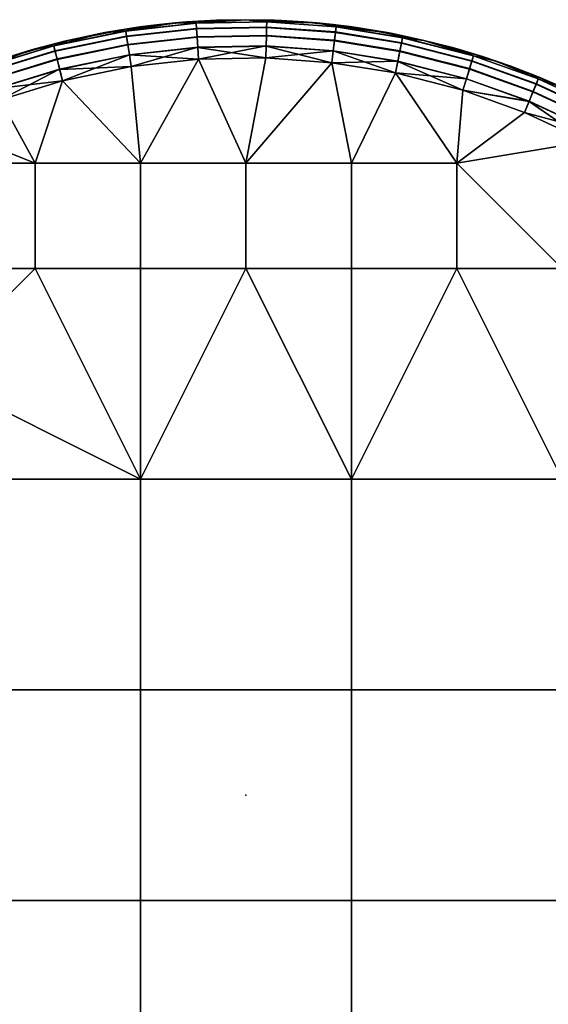
# Model space of a CAD drawing. Extents: x 0 to 229, y 12 to 208.
# Drawn here: x 9 to 18, y 156 to 171 of the extents above; entities that cross this region are included whole.
import ezdxf

# ---------------------------------------------------------------- set-up
doc = ezdxf.new("R2010")
doc.units = 0
doc.header["$MEASUREMENT"] = 0
doc.layers.add('AFUSE-3D-017', color=17, linetype='Continuous')

# ---------------------------------------------------------------- blocks, each defined once
blk = doc.blocks.new('TS3401_3D')
at = {"layer": 'AFUSE-3D-017'}
blk.add_point((0, 0), dxfattribs=at)
mesh = blk.add_polyface(dxfattribs=at)
corners = [(0.002, 9.982, 18.906), (-1.663, 9.982, 18.906), (-1.663, 8.318, 18.906), (0.002, 8.318, 18.906), (-0.747, 11.622, 18.906), (-1.809, 11.505, 18.906), (-2.894, 11.281, 18.906), (-1.892, 12.099, 6.218), (-2.376, 12.013, 6.218), (-2.376, 12.013, 7.944), (-1.892, 12.099, 7.944), (-1.892, 12.099, 11.398), (-2.863, 11.907, 11.398), (-2.376, 12.013, 14.852), (-1.892, 12.099, 14.852), (-2.376, 12.013, 16.579), (-1.892, 12.099, 16.579), (-2.809, 11.919, 18.306), (-2.228, 12.042, 18.306), (-2.228, 12.042, 4.491), (-2.809, 11.919, 4.491), (0.002, 9.982, 3.891), (0.002, 8.318, 3.891), (-1.663, 8.318, 3.891), (-1.663, 9.982, 3.891), (0.315, 11.642, 3.891), (-0.747, 11.622, 3.891), (-1.809, 11.505, 3.891), (-2.894, 11.281, 3.891), (-3.327, 9.982, 3.891), (-0.769, 11.97, 18.794), (-0.759, 11.809, 18.876), (0.32, 11.829, 18.876), (0.324, 11.99, 18.794), (-0.778, 12.103, 18.663), (0.328, 12.124, 18.663), (-1.864, 11.849, 18.794), (-1.839, 11.689, 18.876), (-1.884, 11.981, 18.663), (-1.898, 12.067, 18.495), (-0.784, 12.19, 18.495), (-2.98, 11.618, 18.794), (-2.94, 11.462, 18.876), (-3.013, 11.748, 18.663), (0.315, 11.642, 18.906), (-0.747, 11.622, 18.906), (-1.809, 11.505, 18.906), (-0.77, 11.978, 4.009), (-0.778, 12.109, 4.142), (0.328, 12.13, 4.142), (0.324, 11.999, 4.009), (-0.759, 11.811, 3.921), (0.32, 11.832, 3.921), (-1.885, 11.987, 4.142), (-1.898, 12.068, 4.304), (-0.784, 12.191, 4.304), (-1.865, 11.857, 4.009), (-1.839, 11.692, 3.921), (-2.982, 11.627, 4.009), (-3.015, 11.754, 4.142), (-2.941, 11.464, 3.921), (-1.674, 12.131, 4.491), (-2.228, 12.042, 4.491), (-2.894, 11.281, 3.891), (-1.809, 11.505, 3.891), (-0.747, 11.622, 3.891), (-3.035, 11.833, 4.304)]
mesh.append_faces([[corners[k] for k in face] for face in [(0, 1, 2, 3), (4, 5, 1, 1), (5, 6, 1, 1), (1, 0, 4, 4), (7, 8, 9, 10), (11, 10, 9, 9), (12, 11, 9, 9), (13, 14, 11, 11), (11, 12, 13, 13), (14, 13, 15, 16), (17, 18, 15, 15), (19, 20, 8, 8), (8, 7, 19, 19), (16, 15, 18, 18), (21, 22, 23, 24), (25, 21, 26, 26), (26, 24, 27, 27), (27, 24, 28, 28), (29, 28, 24, 24), (24, 26, 21, 21), (30, 31, 32, 33), (34, 30, 33, 35), (36, 37, 31, 30), (38, 36, 30, 34), (39, 38, 34, 40), (41, 42, 37, 36), (43, 41, 36, 38), (44, 31, 45, 45), (45, 37, 46, 46), (37, 45, 31, 31), (42, 46, 37, 37), (47, 48, 49, 50), (51, 47, 50, 52), (53, 54, 55, 48), (56, 53, 48, 47), (57, 56, 47, 51), (58, 59, 53, 56), (60, 58, 56, 57), (61, 54, 62, 62), (63, 57, 64, 64), (64, 51, 65, 65), (52, 65, 51, 51), (51, 64, 57, 57), (66, 62, 54, 54)]])
mesh = blk.add_polyface(dxfattribs=at)
corners = [(-0.463, 12.237, 6.218), (-0.935, 12.21, 6.218), (-0.935, 12.21, 7.944), (-0.463, 12.237, 7.944), (0.002, 12.246, 6.218), (0.002, 12.246, 7.944), (-1.411, 12.164, 6.218), (-1.892, 12.099, 6.218), (-1.892, 12.099, 7.944), (-1.411, 12.164, 7.944), (-1.892, 12.099, 11.398), (-0.935, 12.21, 11.398), (0.002, 12.246, 11.398), (-0.935, 12.21, 14.852), (-0.463, 12.237, 14.852), (-1.411, 12.164, 14.852), (-1.892, 12.099, 14.852), (-1.411, 12.164, 16.579), (-0.935, 12.21, 16.579), (-1.892, 12.099, 16.579), (0.002, 12.246, 14.852), (-0.463, 12.237, 16.579), (0.002, 12.246, 16.579), (-2.228, 12.042, 18.306), (-1.674, 12.131, 18.306), (-1.118, 12.195, 18.306), (-0.559, 12.233, 18.306), (0.002, 12.246, 18.306), (0.002, 12.246, 4.491), (-0.559, 12.233, 4.491), (-1.118, 12.195, 4.491), (-1.674, 12.131, 4.491), (-2.228, 12.042, 4.491), (-0.784, 12.19, 18.495), (-0.778, 12.103, 18.663), (0.328, 12.124, 18.663), (0.33, 12.211, 18.495), (-2.228, 12.042, 18.306), (-1.898, 12.067, 18.495), (-1.674, 12.131, 18.306), (-1.118, 12.195, 18.306), (-0.559, 12.233, 18.306), (0.002, 12.246, 18.306), (-0.778, 12.109, 4.142), (-0.784, 12.191, 4.304), (0.33, 12.212, 4.304), (0.328, 12.13, 4.142), (0.002, 12.246, 4.491), (-0.559, 12.233, 4.491), (-1.118, 12.195, 4.491), (-1.898, 12.068, 4.304), (-1.674, 12.131, 4.491)]
mesh.append_faces([[corners[k] for k in face] for face in [(0, 1, 2, 3), (4, 0, 3, 5), (6, 7, 8, 9), (1, 6, 9, 2), (9, 8, 10, 10), (11, 2, 9, 9), (10, 11, 9, 9), (3, 2, 11, 11), (12, 5, 3, 3), (11, 12, 3, 3), (11, 13, 14, 14), (12, 11, 14, 14), (15, 13, 11, 11), (10, 16, 15, 15), (11, 10, 15, 15), (13, 15, 17, 18), (15, 16, 19, 17), (20, 14, 21, 22), (14, 13, 18, 21), (23, 24, 19, 19), (24, 25, 17, 17), (25, 26, 18, 18), (26, 27, 21, 21), (28, 29, 0, 0), (29, 30, 1, 1), (30, 31, 6, 6), (31, 32, 7, 7), (1, 0, 29, 29), (7, 6, 31, 31), (6, 1, 30, 30), (18, 17, 25, 25), (17, 19, 24, 24), (21, 18, 26, 26), (33, 34, 35, 36), (37, 38, 39, 39), (39, 38, 40, 40), (40, 33, 41, 41), (41, 33, 42, 42), (36, 42, 33, 33), (33, 40, 38, 38), (43, 44, 45, 46), (47, 44, 48, 48), (48, 44, 49, 49), (49, 50, 51, 51), (50, 49, 44, 44)]])
mesh = blk.add_polyface(dxfattribs=at)
corners = [(-0.463, 12.237, 14.852), (0.002, 12.246, 14.852), (0.002, 12.246, 11.398), (0.454, 12.238, 6.218), (0.002, 12.246, 6.218), (0.002, 12.246, 7.944), (0.454, 12.238, 7.944), (0.912, 12.212, 6.218), (0.912, 12.212, 7.944), (0.912, 12.212, 11.398), (1.376, 12.169, 7.944), (0.454, 12.238, 14.852), (0.912, 12.212, 14.852), (0.454, 12.238, 16.579), (0.912, 12.212, 16.579), (0.002, 12.246, 16.579), (0.002, 12.246, 18.306), (0.562, 12.233, 18.306), (1.121, 12.195, 18.306), (1.121, 12.195, 4.491), (0.562, 12.233, 4.491), (0.002, 12.246, 4.491), (-0.463, 12.237, 6.218), (-0.463, 12.237, 16.579), (1.376, 12.169, 6.218), (1.376, 12.169, 16.579), (1.359, 11.567, 3.891), (0.002, 9.982, 3.891), (0.315, 11.642, 3.891), (0.324, 11.99, 18.794), (0.32, 11.829, 18.876), (1.381, 11.753, 18.876), (1.4, 11.913, 18.794), (0.328, 12.124, 18.663), (1.415, 12.046, 18.663), (0.33, 12.211, 18.495), (1.425, 12.132, 18.495), (1.359, 11.567, 18.906), (0.315, 11.642, 18.906), (0.002, 12.246, 18.306), (0.562, 12.233, 18.306), (1.121, 12.195, 18.306), (-0.759, 11.809, 18.876), (0.328, 12.13, 4.142), (0.33, 12.212, 4.304), (1.425, 12.133, 4.304), (1.416, 12.052, 4.142), (0.324, 11.999, 4.009), (1.401, 11.921, 4.009), (0.32, 11.832, 3.921), (1.381, 11.755, 3.921), (1.121, 12.195, 4.491), (0.562, 12.233, 4.491), (0.002, 12.246, 4.491), (-0.747, 11.622, 3.891), (0.315, 11.642, 3.891), (1.359, 11.567, 3.891), (-0.784, 12.191, 4.304)]
mesh.append_faces([[corners[k] for k in face] for face in [(0, 1, 2, 2), (3, 4, 5, 6), (7, 3, 6, 8), (6, 5, 2, 2), (9, 8, 6, 6), (2, 9, 6, 6), (10, 8, 9, 9), (11, 12, 9, 9), (2, 1, 11, 11), (9, 2, 11, 11), (12, 11, 13, 14), (11, 1, 15, 13), (16, 17, 13, 13), (17, 18, 14, 14), (19, 20, 7, 7), (20, 21, 3, 3), (22, 4, 21, 21), (15, 23, 16, 16), (7, 24, 19, 19), (4, 3, 21, 21), (3, 7, 20, 20), (14, 13, 17, 17), (13, 15, 16, 16), (25, 14, 18, 18), (26, 27, 28, 28), (29, 30, 31, 32), (33, 29, 32, 34), (35, 33, 34, 36), (37, 30, 38, 38), (39, 35, 40, 40), (40, 35, 41, 41), (30, 37, 31, 31), (36, 41, 35, 35), (42, 38, 30, 30), (43, 44, 45, 46), (47, 43, 46, 48), (49, 47, 48, 50), (51, 44, 52, 52), (52, 44, 53, 53), (54, 49, 55, 55), (55, 50, 56, 56), (44, 51, 45, 45), (50, 55, 49, 49), (57, 53, 44, 44)]])
mesh = blk.add_polyface(dxfattribs=at)
corners = [(2.314, 12.026, 6.218), (1.843, 12.107, 6.218), (1.843, 12.107, 7.944), (2.314, 12.026, 7.944), (2.787, 11.925, 6.218), (2.787, 11.925, 7.944), (1.843, 12.107, 11.398), (2.787, 11.925, 11.398), (1.376, 12.169, 6.218), (0.912, 12.212, 6.218), (0.912, 12.212, 7.944), (1.376, 12.169, 7.944), (0.912, 12.212, 11.398), (1.376, 12.169, 14.852), (1.843, 12.107, 14.852), (0.912, 12.212, 14.852), (1.376, 12.169, 16.579), (1.843, 12.107, 16.579), (0.912, 12.212, 16.579), (2.314, 12.026, 14.852), (2.314, 12.026, 16.579), (1.121, 12.195, 18.306), (1.677, 12.131, 18.306), (2.231, 12.042, 18.306), (2.812, 11.919, 18.306), (2.812, 11.919, 4.491), (2.231, 12.042, 4.491), (1.677, 12.131, 4.491), (1.121, 12.195, 4.491), (2.361, 11.405, 3.891), (1.666, 9.982, 3.891), (1.359, 11.567, 3.891), (1.4, 11.913, 18.794), (1.381, 11.753, 18.876), (2.399, 11.588, 18.876), (2.431, 11.746, 18.794), (1.415, 12.046, 18.663), (2.458, 11.877, 18.663), (1.425, 12.132, 18.495), (2.476, 11.962, 18.495), (2.361, 11.405, 18.906), (1.359, 11.567, 18.906), (1.121, 12.195, 18.306), (1.677, 12.131, 18.306), (2.231, 12.042, 18.306), (1.416, 12.052, 4.142), (1.425, 12.133, 4.304), (2.476, 11.963, 4.304), (2.46, 11.883, 4.142), (1.401, 11.921, 4.009), (2.433, 11.754, 4.009), (1.381, 11.755, 3.921), (2.399, 11.591, 3.921), (2.812, 11.919, 4.491), (2.231, 12.042, 4.491), (1.677, 12.131, 4.491), (1.121, 12.195, 4.491), (1.359, 11.567, 3.891), (2.361, 11.405, 3.891)]
mesh.append_faces([[corners[k] for k in face] for face in [(0, 1, 2, 3), (4, 0, 3, 5), (3, 2, 6, 6), (6, 7, 3, 3), (8, 9, 10, 11), (1, 8, 11, 2), (6, 2, 11, 11), (12, 6, 11, 11), (13, 14, 6, 6), (12, 15, 13, 13), (6, 12, 13, 13), (14, 13, 16, 17), (13, 15, 18, 16), (6, 14, 19, 19), (7, 6, 19, 19), (19, 14, 17, 20), (21, 22, 16, 16), (22, 23, 17, 17), (23, 24, 20, 20), (25, 26, 0, 0), (26, 27, 1, 1), (27, 28, 8, 8), (1, 0, 26, 26), (8, 1, 27, 27), (17, 16, 22, 22), (20, 17, 23, 23), (29, 30, 31, 31), (32, 33, 34, 35), (36, 32, 35, 37), (38, 36, 37, 39), (40, 33, 41, 41), (42, 38, 43, 43), (43, 38, 44, 44), (33, 40, 34, 34), (39, 44, 38, 38), (45, 46, 47, 48), (49, 45, 48, 50), (51, 49, 50, 52), (53, 47, 54, 54), (54, 46, 55, 55), (55, 46, 56, 56), (57, 52, 58, 58), (46, 54, 47, 47), (52, 57, 51, 51)]])
mesh = blk.add_polyface(dxfattribs=at)
corners = [(-3.836, 11.629, 6.218), (-4.286, 11.471, 6.218), (-4.286, 11.471, 7.944), (-3.836, 11.629, 7.944), (-3.836, 11.629, 11.398), (-4.286, 11.471, 14.852), (-3.836, 11.629, 14.852), (-4.286, 11.471, 16.579), (-3.836, 11.629, 16.579), (-2.376, 12.013, 6.218), (-2.863, 11.907, 6.218), (-2.863, 11.907, 7.944), (-2.376, 12.013, 7.944), (-3.35, 11.779, 6.218), (-3.35, 11.779, 7.944), (-2.863, 11.907, 11.398), (-2.863, 11.907, 14.852), (-2.376, 12.013, 14.852), (-3.35, 11.779, 14.852), (-3.35, 11.779, 16.579), (-2.863, 11.907, 16.579), (-2.376, 12.013, 16.579), (-3.95, 11.591, 18.306), (-3.383, 11.769, 18.306), (-2.809, 11.919, 18.306), (-2.809, 11.919, 4.491), (-3.383, 11.769, 4.491), (-3.95, 11.591, 4.491), (-3.035, 11.832, 18.495), (-3.013, 11.748, 18.663), (-1.884, 11.981, 18.663), (-1.898, 12.067, 18.495), (-4.062, 11.52, 18.495), (-4.033, 11.438, 18.663), (-3.95, 11.591, 18.306), (-3.383, 11.769, 18.306), (-2.809, 11.919, 18.306), (-2.228, 12.042, 18.306), (-3.015, 11.754, 4.142), (-3.035, 11.833, 4.304), (-1.898, 12.068, 4.304), (-1.885, 11.987, 4.142), (-4.035, 11.444, 4.142), (-4.063, 11.521, 4.304), (-3.992, 11.32, 4.009), (-2.982, 11.627, 4.009), (-2.228, 12.042, 4.491), (-2.809, 11.919, 4.491), (-3.383, 11.769, 4.491), (-3.95, 11.591, 4.491)]
mesh.append_faces([[corners[k] for k in face] for face in [(0, 1, 2, 3), (4, 3, 2, 2), (5, 6, 4, 4), (6, 5, 7, 8), (9, 10, 11, 12), (13, 0, 3, 14), (10, 13, 14, 11), (14, 3, 4, 4), (15, 11, 14, 14), (4, 15, 14, 14), (12, 11, 15, 15), (15, 16, 17, 17), (18, 16, 15, 15), (4, 6, 18, 18), (15, 4, 18, 18), (16, 18, 19, 20), (18, 6, 8, 19), (17, 16, 20, 21), (22, 23, 8, 8), (23, 24, 20, 20), (25, 26, 10, 10), (26, 27, 0, 0), (1, 0, 27, 27), (8, 7, 22, 22), (10, 9, 25, 25), (0, 13, 26, 26), (13, 10, 26, 26), (20, 19, 23, 23), (19, 8, 23, 23), (21, 20, 24, 24), (28, 29, 30, 31), (32, 33, 29, 28), (34, 32, 35, 35), (35, 28, 36, 36), (36, 28, 37, 37), (31, 37, 28, 28), (28, 35, 32, 32), (38, 39, 40, 41), (42, 43, 39, 38), (44, 42, 38, 45), (46, 39, 47, 47), (47, 39, 48, 48), (48, 43, 49, 49), (43, 48, 39, 39)]])
mesh = blk.add_polyface(dxfattribs=at)
corners = [(3.261, 11.805, 6.218), (2.787, 11.925, 6.218), (2.787, 11.925, 7.944), (3.261, 11.805, 7.944), (3.735, 11.663, 6.218), (3.735, 11.663, 7.944), (2.787, 11.925, 11.398), (2.314, 12.026, 7.944), (3.735, 11.663, 11.398), (3.261, 11.805, 14.852), (3.735, 11.663, 14.852), (2.787, 11.925, 14.852), (2.314, 12.026, 14.852), (2.314, 12.026, 16.579), (2.787, 11.925, 16.579), (3.261, 11.805, 16.579), (3.735, 11.663, 16.579), (4.185, 11.51, 7.944), (2.812, 11.919, 18.306), (3.387, 11.769, 18.306), (3.953, 11.591, 18.306), (3.953, 11.591, 4.491), (3.387, 11.769, 4.491), (2.812, 11.919, 4.491), (2.314, 12.026, 6.218), (4.185, 11.51, 6.218), (2.431, 11.746, 18.794), (2.399, 11.588, 18.876), (3.482, 11.31, 18.876), (3.529, 11.464, 18.794), (2.458, 11.877, 18.663), (3.569, 11.592, 18.663), (2.476, 11.962, 18.495), (3.594, 11.675, 18.495), (3.427, 11.131, 18.906), (2.361, 11.405, 18.906), (2.231, 12.042, 18.306), (2.812, 11.919, 18.306), (3.387, 11.769, 18.306), (3.953, 11.591, 18.306), (4.617, 11.31, 18.495), (2.46, 11.883, 4.142), (2.476, 11.963, 4.304), (3.594, 11.676, 4.304), (3.57, 11.598, 4.142), (2.433, 11.754, 4.009), (3.532, 11.473, 4.009), (2.399, 11.591, 3.921), (3.483, 11.313, 3.921), (3.953, 11.591, 4.491), (3.387, 11.769, 4.491), (2.812, 11.919, 4.491), (2.361, 11.405, 3.891), (3.427, 11.131, 3.891), (4.474, 10.959, 3.921)]
mesh.append_faces([[corners[k] for k in face] for face in [(0, 1, 2, 3), (4, 0, 3, 5), (6, 2, 7, 7), (3, 2, 6, 6), (8, 5, 3, 3), (6, 8, 3, 3), (9, 10, 8, 8), (6, 11, 9, 9), (8, 6, 9, 9), (12, 11, 6, 6), (11, 12, 13, 14), (10, 9, 15, 16), (9, 11, 14, 15), (17, 5, 8, 8), (18, 19, 15, 15), (19, 20, 16, 16), (21, 22, 4, 4), (22, 23, 0, 0), (1, 0, 23, 23), (0, 4, 22, 22), (24, 1, 23, 23), (14, 13, 18, 18), (16, 15, 19, 19), (15, 14, 18, 18), (4, 25, 21, 21), (26, 27, 28, 29), (30, 26, 29, 31), (32, 30, 31, 33), (34, 27, 35, 35), (36, 32, 37, 37), (37, 33, 38, 38), (38, 33, 39, 39), (40, 39, 33, 33), (27, 34, 28, 28), (33, 37, 32, 32), (41, 42, 43, 44), (45, 41, 44, 46), (47, 45, 46, 48), (49, 43, 50, 50), (50, 43, 51, 51), (52, 48, 53, 53), (54, 53, 48, 48), (42, 51, 43, 43), (48, 52, 47, 47)]])
mesh = blk.add_polyface(dxfattribs=at)
corners = [(-3.327, 9.982, 18.906), (-4.991, 9.982, 18.906), (-4.991, 8.318, 18.906), (-3.327, 8.318, 18.906), (-1.663, 9.982, 18.906), (-1.663, 8.318, 18.906), (-2.894, 11.281, 18.906), (-3.873, 10.983, 18.906), (-4.853, 10.587, 18.906), (-4.286, 11.471, 6.218), (-4.733, 11.294, 6.218), (-4.733, 11.294, 7.944), (-4.286, 11.471, 7.944), (-4.733, 11.294, 11.398), (-3.836, 11.629, 11.398), (-4.733, 11.294, 14.852), (-4.286, 11.471, 14.852), (-4.733, 11.294, 16.579), (-4.286, 11.471, 16.579), (-4.508, 11.386, 18.306), (-3.95, 11.591, 18.306), (-3.95, 11.591, 4.491), (-4.508, 11.386, 4.491), (-3.327, 9.982, 3.891), (-3.327, 8.318, 3.891), (-4.991, 8.318, 3.891), (-4.991, 9.982, 3.891), (-1.663, 9.982, 3.891), (-1.663, 8.318, 3.891), (-2.894, 11.281, 3.891), (-3.873, 10.983, 3.891), (-4.853, 10.587, 3.891), (-3.989, 11.312, 18.794), (-3.935, 11.159, 18.876), (-2.94, 11.462, 18.876), (-2.98, 11.618, 18.794), (-4.033, 11.438, 18.663), (-3.013, 11.748, 18.663), (-4.998, 10.904, 18.794), (-4.931, 10.757, 18.876), (-5.054, 11.025, 18.663), (-5.09, 11.104, 18.495), (-4.062, 11.52, 18.495), (-1.809, 11.505, 18.906), (-2.894, 11.281, 18.906), (-3.873, 10.983, 18.906), (-4.853, 10.587, 18.906), (-4.508, 11.386, 18.306), (-3.95, 11.591, 18.306), (-3.936, 11.162, 3.921), (-3.992, 11.32, 4.009), (-2.982, 11.627, 4.009), (-2.941, 11.464, 3.921), (-5.056, 11.03, 4.142), (-5.09, 11.105, 4.304), (-4.063, 11.521, 4.304), (-4.035, 11.444, 4.142), (-5.002, 10.911, 4.009), (-4.932, 10.759, 3.921), (-3.95, 11.591, 4.491), (-4.508, 11.386, 4.491), (-4.853, 10.587, 3.891), (-3.873, 10.983, 3.891), (-2.894, 11.281, 3.891), (-1.839, 11.692, 3.921)]
mesh.append_faces([[corners[k] for k in face] for face in [(0, 1, 2, 3), (4, 0, 3, 5), (6, 7, 0, 0), (7, 8, 0, 0), (1, 0, 8, 8), (0, 4, 6, 6), (9, 10, 11, 12), (12, 11, 13, 13), (13, 14, 12, 12), (13, 15, 16, 16), (14, 13, 16, 16), (16, 15, 17, 18), (19, 20, 18, 18), (21, 22, 9, 9), (10, 9, 22, 22), (18, 17, 19, 19), (23, 24, 25, 26), (27, 28, 24, 23), (29, 23, 30, 30), (30, 23, 31, 31), (26, 31, 23, 23), (32, 33, 34, 35), (36, 32, 35, 37), (38, 39, 33, 32), (40, 38, 32, 36), (41, 40, 36, 42), (43, 34, 44, 44), (44, 33, 45, 45), (45, 39, 46, 46), (47, 42, 48, 48), (33, 44, 34, 34), (39, 45, 33, 33), (42, 47, 41, 41), (49, 50, 51, 52), (53, 54, 55, 56), (57, 53, 56, 50), (58, 57, 50, 49), (59, 55, 60, 60), (61, 49, 62, 62), (62, 52, 63, 63), (64, 63, 52, 52), (52, 62, 49, 49), (54, 60, 55, 55), (49, 61, 58, 58)]])
mesh = blk.add_polyface(dxfattribs=at)
corners = [(5.076, 11.146, 6.218), (4.632, 11.337, 6.218), (4.632, 11.337, 7.944), (5.076, 11.146, 7.944), (5.515, 10.935, 6.218), (5.515, 10.935, 7.944), (4.185, 11.51, 6.218), (3.735, 11.663, 6.218), (3.735, 11.663, 7.944), (4.185, 11.51, 7.944), (4.632, 11.337, 11.398), (3.735, 11.663, 11.398), (5.515, 10.935, 11.398), (4.632, 11.337, 14.852), (5.076, 11.146, 14.852), (4.185, 11.51, 14.852), (3.735, 11.663, 14.852), (4.185, 11.51, 16.579), (4.632, 11.337, 16.579), (3.735, 11.663, 16.579), (5.515, 10.935, 14.852), (5.076, 11.146, 16.579), (5.515, 10.935, 16.579), (3.953, 11.591, 18.306), (4.511, 11.386, 18.306), (5.08, 11.144, 18.306), (5.08, 11.144, 4.491), (4.511, 11.386, 4.491), (3.953, 11.591, 4.491), (4.617, 11.31, 18.495), (4.584, 11.23, 18.663), (5.615, 10.751, 18.663), (5.656, 10.829, 18.495), (3.529, 11.464, 18.794), (3.482, 11.31, 18.876), (4.473, 10.956, 18.876), (4.534, 11.106, 18.794), (3.569, 11.592, 18.663), (3.594, 11.675, 18.495), (3.953, 11.591, 18.306), (4.511, 11.386, 18.306), (5.08, 11.144, 18.306), (3.427, 11.131, 18.906), (4.587, 11.235, 4.142), (4.617, 11.311, 4.304), (5.656, 10.829, 4.304), (5.618, 10.757, 4.142), (3.57, 11.598, 4.142), (3.594, 11.676, 4.304), (3.532, 11.473, 4.009), (4.537, 11.114, 4.009), (3.483, 11.313, 3.921), (4.474, 10.959, 3.921), (5.08, 11.144, 4.491), (4.511, 11.386, 4.491), (3.953, 11.591, 4.491)]
mesh.append_faces([[corners[k] for k in face] for face in [(0, 1, 2, 3), (4, 0, 3, 5), (6, 7, 8, 9), (1, 6, 9, 2), (10, 2, 9, 9), (11, 10, 9, 9), (3, 2, 10, 10), (12, 5, 3, 3), (10, 12, 3, 3), (10, 13, 14, 14), (12, 10, 14, 14), (15, 13, 10, 10), (11, 16, 15, 15), (10, 11, 15, 15), (13, 15, 17, 18), (15, 16, 19, 17), (20, 14, 21, 22), (14, 13, 18, 21), (23, 24, 17, 17), (24, 25, 18, 18), (26, 27, 1, 1), (27, 28, 6, 6), (1, 0, 26, 26), (0, 4, 26, 26), (6, 1, 27, 27), (18, 17, 24, 24), (17, 19, 23, 23), (22, 21, 25, 25), (21, 18, 25, 25), (29, 30, 31, 32), (33, 34, 35, 36), (37, 33, 36, 30), (38, 37, 30, 29), (39, 29, 40, 40), (40, 29, 41, 41), (32, 41, 29, 29), (34, 42, 35, 35), (43, 44, 45, 46), (47, 48, 44, 43), (49, 47, 43, 50), (51, 49, 50, 52), (53, 44, 54, 54), (54, 44, 55, 55), (44, 53, 45, 45), (48, 55, 44, 44)]])
mesh = blk.add_polyface(dxfattribs=at)
corners = [(5.392, 10.324, 18.906), (4.402, 10.783, 18.906), (3.33, 9.982, 18.906), (3.427, 11.131, 18.906), (2.361, 11.405, 18.906), (1.359, 11.567, 18.906), (1.666, 9.982, 18.906), (0.315, 11.642, 18.906), (0.002, 9.982, 18.906), (-0.747, 11.622, 18.906), (5.948, 10.706, 6.218), (5.515, 10.935, 6.218), (5.515, 10.935, 7.944), (5.948, 10.706, 7.944), (5.515, 10.935, 11.398), (6.374, 10.458, 11.398), (5.076, 11.146, 14.852), (5.515, 10.935, 14.852), (5.948, 10.706, 14.852), (5.515, 10.935, 16.579), (5.948, 10.706, 16.579), (5.08, 11.144, 18.306), (5.636, 10.873, 18.306), (6.179, 10.575, 18.306), (6.179, 10.575, 4.491), (5.636, 10.873, 4.491), (5.08, 11.144, 4.491), (5.392, 10.324, 3.891), (3.33, 9.982, 3.891), (4.402, 10.783, 3.891), (3.427, 11.131, 3.891), (2.361, 11.405, 3.891), (0.002, 9.982, 3.891), (1.359, 11.567, 3.891), (1.666, 9.982, 3.891), (5.554, 10.633, 18.794), (5.479, 10.49, 18.876), (6.393, 9.959, 18.876), (6.481, 10.095, 18.794), (4.534, 11.106, 18.794), (4.473, 10.956, 18.876), (4.584, 11.23, 18.663), (5.615, 10.751, 18.663), (6.292, 9.802, 18.906), (5.392, 10.324, 18.906), (4.402, 10.783, 18.906), (3.427, 11.131, 18.906), (5.08, 11.144, 18.306), (5.656, 10.829, 18.495), (5.636, 10.873, 18.306), (6.179, 10.575, 18.306), (5.48, 10.492, 3.921), (5.557, 10.64, 4.009), (6.485, 10.102, 4.009), (6.395, 9.961, 3.921), (4.537, 11.114, 4.009), (4.587, 11.235, 4.142), (5.618, 10.757, 4.142), (4.474, 10.959, 3.921), (6.179, 10.575, 4.491), (5.656, 10.829, 4.304), (5.636, 10.873, 4.491), (5.08, 11.144, 4.491), (3.427, 11.131, 3.891), (4.402, 10.783, 3.891), (5.392, 10.324, 3.891)]
mesh.append_faces([[corners[k] for k in face] for face in [(0, 1, 2, 2), (1, 3, 2, 2), (3, 4, 2, 2), (4, 5, 6, 6), (5, 7, 8, 8), (7, 9, 8, 8), (8, 6, 5, 5), (6, 2, 4, 4), (10, 11, 12, 13), (13, 12, 14, 14), (14, 15, 13, 13), (16, 17, 14, 14), (14, 17, 18, 18), (15, 14, 18, 18), (18, 17, 19, 20), (21, 22, 19, 19), (22, 23, 20, 20), (24, 25, 10, 10), (25, 26, 11, 11), (11, 10, 25, 25), (20, 19, 22, 22), (27, 28, 29, 29), (29, 28, 30, 30), (30, 28, 31, 31), (32, 33, 34, 34), (34, 31, 28, 28), (35, 36, 37, 38), (39, 40, 36, 35), (41, 39, 35, 42), (43, 36, 44, 44), (44, 40, 45, 45), (45, 40, 46, 46), (47, 48, 49, 49), (49, 48, 50, 50), (40, 44, 36, 36), (51, 52, 53, 54), (55, 56, 57, 52), (58, 55, 52, 51), (59, 60, 61, 61), (61, 60, 62, 62), (63, 58, 64, 64), (64, 51, 65, 65), (54, 65, 51, 51), (51, 64, 58, 58)]])
mesh = blk.add_polyface(dxfattribs=at)
corners = [(3.33, 9.982, 18.906), (1.666, 9.982, 18.906), (1.666, 8.318, 18.906), (3.33, 8.318, 18.906), (6.292, 9.802, 18.906), (5.392, 10.324, 18.906), (4.994, 8.318, 18.906), (8.283, 9.022, 6.218), (7.933, 9.332, 6.218), (7.933, 9.332, 7.944), (8.283, 9.022, 7.944), (7.571, 9.627, 6.218), (7.2, 9.908, 6.218), (7.2, 9.908, 7.944), (7.571, 9.627, 7.944), (7.933, 9.332, 11.398), (7.2, 9.908, 11.398), (7.933, 9.332, 14.852), (8.283, 9.022, 14.852), (7.571, 9.627, 14.852), (7.2, 9.908, 14.852), (7.571, 9.627, 16.579), (7.933, 9.332, 16.579), (7.2, 9.908, 16.579), (8.283, 9.022, 16.579), (7.225, 9.89, 18.306), (7.725, 9.504, 18.306), (8.205, 9.093, 18.306), (8.205, 9.093, 4.491), (7.725, 9.504, 4.491), (7.225, 9.89, 4.491), (1.666, 9.982, 3.891), (1.666, 8.318, 3.891), (0.002, 8.318, 3.891), (0.002, 9.982, 3.891), (3.33, 9.982, 3.891), (3.33, 8.318, 3.891), (7.179, 9.173, 3.891), (4.994, 8.318, 3.891), (6.292, 9.802, 3.891), (5.392, 10.324, 3.891), (7.476, 9.552, 18.663), (7.394, 9.447, 18.794), (8.197, 8.76, 18.794), (8.288, 8.858, 18.663), (7.53, 9.621, 18.495), (8.347, 8.921, 18.495), (6.481, 10.095, 18.794), (6.393, 9.959, 18.876), (7.294, 9.32, 18.876), (6.553, 10.208, 18.663), (7.179, 9.173, 18.906), (6.292, 9.802, 18.906), (7.225, 9.89, 18.306), (7.725, 9.504, 18.306), (8.205, 9.093, 18.306), (7.48, 9.557, 4.142), (7.53, 9.622, 4.304), (8.348, 8.922, 4.304), (8.292, 8.862, 4.142), (7.399, 9.454, 4.009), (8.203, 8.766, 4.009), (6.395, 9.961, 3.921), (6.485, 10.102, 4.009), (7.296, 9.322, 3.921), (8.205, 9.093, 4.491), (7.725, 9.504, 4.491), (7.225, 9.89, 4.491), (6.292, 9.802, 3.891), (7.179, 9.173, 3.891)]
mesh.append_faces([[corners[k] for k in face] for face in [(0, 1, 2, 3), (4, 5, 6, 6), (0, 6, 5, 5), (7, 8, 9, 10), (11, 12, 13, 14), (8, 11, 14, 9), (15, 9, 14, 14), (16, 15, 14, 14), (10, 9, 15, 15), (15, 17, 18, 18), (19, 17, 15, 15), (16, 20, 19, 19), (15, 16, 19, 19), (17, 19, 21, 22), (19, 20, 23, 21), (18, 17, 22, 24), (25, 26, 21, 21), (26, 27, 22, 22), (28, 29, 8, 8), (29, 30, 11, 11), (11, 8, 29, 29), (22, 21, 26, 26), (31, 32, 33, 34), (35, 36, 32, 31), (37, 38, 39, 39), (39, 38, 40, 40), (35, 40, 38, 38), (41, 42, 43, 44), (45, 41, 44, 46), (47, 48, 49, 42), (50, 47, 42, 41), (51, 48, 52, 52), (53, 45, 54, 54), (54, 46, 55, 55), (46, 54, 45, 45), (48, 51, 49, 49), (56, 57, 58, 59), (60, 56, 59, 61), (62, 63, 60, 64), (65, 58, 66, 66), (66, 57, 67, 67), (68, 64, 69, 69), (57, 66, 58, 58), (64, 68, 62, 62)]])
mesh = blk.add_polyface(dxfattribs=at)
corners = [(1.666, 4.989, 18.906), (-1.663, 4.989, 18.906), (-1.663, 1.66, 18.906), (1.666, 1.66, 18.906), (1.666, 8.318, 18.906), (0.002, 8.318, 18.906), (1.666, 9.982, 18.906), (0.002, 9.982, 18.906), (4.994, 4.989, 18.906), (4.994, 1.66, 18.906), (3.33, 8.318, 18.906), (4.994, 8.318, 18.906), (3.33, 9.982, 18.906), (8.323, -0.004, 18.906), (8.323, 1.66, 18.906), (8.323, 3.325, 18.906), (8.323, 4.989, 18.906), (7.959, 8.505, 18.906), (7.179, 9.173, 18.906), (6.292, 9.802, 18.906), (7.933, 9.332, 6.218), (8.283, 9.022, 6.218), (8.205, 9.093, 4.491), (8.283, 9.022, 16.579), (7.933, 9.332, 16.579), (8.205, 9.093, 18.306), (1.666, 1.66, 3.891), (1.666, -1.668, 3.891), (-1.663, -1.668, 3.891), (-1.663, 1.66, 3.891), (1.666, 4.989, 3.891), (-1.663, 4.989, 3.891), (0.002, 8.318, 3.891), (1.666, 8.318, 3.891), (4.994, 1.66, 3.891), (4.994, -1.668, 3.891), (4.994, 4.989, 3.891), (3.33, 8.318, 3.891), (4.994, 8.318, 3.891), (3.33, 9.982, 3.891), (8.323, -0.004, 3.891), (8.323, 1.66, 3.891), (8.323, 3.325, 3.891), (8.323, 4.989, 3.891), (8.707, 7.738, 3.891), (7.959, 8.505, 3.891), (7.179, 9.173, 3.891), (7.394, 9.447, 18.794), (7.294, 9.32, 18.876), (8.086, 8.642, 18.876), (8.197, 8.76, 18.794), (8.707, 7.738, 18.906), (7.959, 8.505, 18.906), (7.179, 9.173, 18.906), (7.296, 9.322, 3.921), (7.399, 9.454, 4.009), (8.203, 8.766, 4.009), (8.088, 8.644, 3.921), (7.179, 9.173, 3.891), (7.959, 8.505, 3.891)]
mesh.append_faces([[corners[k] for k in face] for face in [(0, 1, 2, 3), (0, 4, 5, 5), (1, 0, 5, 5), (6, 7, 5, 4), (8, 0, 3, 9), (10, 4, 0, 0), (8, 11, 10, 10), (0, 8, 10, 10), (12, 10, 11, 11), (13, 14, 9, 9), (15, 16, 8, 8), (9, 14, 15, 15), (8, 9, 15, 15), (17, 18, 11, 11), (18, 19, 11, 11), (11, 8, 17, 17), (8, 16, 17, 17), (20, 21, 22, 22), (23, 24, 25, 25), (26, 27, 28, 29), (30, 26, 29, 31), (30, 32, 33, 33), (31, 32, 30, 30), (34, 35, 27, 26), (36, 34, 26, 30), (37, 30, 33, 33), (36, 37, 38, 38), (30, 37, 36, 36), (39, 38, 37, 37), (40, 34, 41, 41), (42, 36, 43, 43), (34, 42, 41, 41), (36, 42, 34, 34), (44, 43, 45, 45), (45, 38, 46, 46), (38, 45, 36, 36), (36, 45, 43, 43), (47, 48, 49, 50), (51, 49, 52, 52), (52, 48, 53, 53), (48, 52, 49, 49), (54, 55, 56, 57), (58, 57, 59, 59), (57, 58, 54, 54)]])
mesh = blk.add_polyface(dxfattribs=at)
corners = [(-4.991, 1.66, 18.906), (-8.32, 1.66, 18.906), (-8.32, -0.004, 18.906), (-6.656, 4.989, 18.906), (-8.32, 4.989, 18.906), (-8.32, 3.325, 18.906), (-4.991, 4.989, 18.906), (-4.991, 8.318, 18.906), (-6.656, 8.318, 18.906), (-6.656, 6.653, 18.906), (-4.991, 6.653, 18.906), (-8.32, 6.653, 18.906), (-1.663, 4.989, 18.906), (-1.663, 1.66, 18.906), (-3.327, 8.318, 18.906), (-1.663, 8.318, 18.906), (0.002, 8.318, 18.906), (-8.308, 8.161, 18.906), (-9.018, 7.37, 18.906), (-9.65, 6.52, 18.906), (-4.991, 1.66, 3.891), (-8.32, -0.004, 3.891), (-8.32, 1.66, 3.891), (-4.991, -1.668, 3.891), (-6.656, 4.989, 3.891), (-8.32, 3.325, 3.891), (-8.32, 4.989, 3.891), (-4.991, 4.989, 3.891), (-4.991, 8.318, 3.891), (-4.991, 6.653, 3.891), (-6.656, 6.653, 3.891), (-6.656, 8.318, 3.891), (-8.32, 6.653, 3.891), (-1.663, 4.989, 3.891), (-1.663, 1.66, 3.891), (-3.327, 8.318, 3.891), (-1.663, 8.318, 3.891), (0.002, 8.318, 3.891), (-8.308, 8.161, 3.891), (-9.018, 7.37, 3.891), (-9.65, 6.52, 3.891), (-9.288, 7.591, 18.794), (-9.163, 7.488, 18.876), (-8.442, 8.292, 18.876), (-8.557, 8.406, 18.794), (-9.391, 7.675, 18.663), (-8.652, 8.499, 18.663), (-8.308, 8.161, 18.906), (-9.018, 7.37, 18.906), (-9.294, 7.596, 4.009), (-9.396, 7.679, 4.142), (-8.657, 8.503, 4.142), (-8.563, 8.411, 4.009), (-9.165, 7.49, 3.921), (-8.444, 8.294, 3.921), (-9.018, 7.37, 3.891), (-8.308, 8.161, 3.891)]
mesh.append_faces([[corners[k] for k in face] for face in [(0, 1, 2, 2), (3, 4, 5, 5), (5, 1, 0, 0), (0, 6, 3, 3), (3, 5, 0, 0), (7, 8, 9, 10), (9, 11, 4, 3), (10, 9, 3, 6), (12, 6, 0, 13), (14, 7, 10, 10), (10, 6, 12, 12), (12, 15, 14, 14), (14, 10, 12, 12), (16, 15, 12, 12), (17, 18, 11, 11), (18, 19, 11, 11), (9, 8, 17, 17), (11, 9, 17, 17), (20, 21, 22, 22), (23, 21, 20, 20), (24, 25, 26, 26), (25, 20, 22, 22), (20, 24, 27, 27), (24, 20, 25, 25), (28, 29, 30, 31), (30, 24, 26, 32), (29, 27, 24, 30), (33, 34, 20, 27), (35, 29, 28, 28), (29, 33, 27, 27), (33, 35, 36, 36), (35, 33, 29, 29), (37, 33, 36, 36), (38, 32, 39, 39), (30, 38, 31, 31), (32, 38, 30, 30), (26, 40, 32, 32), (41, 42, 43, 44), (45, 41, 44, 46), (47, 43, 48, 48), (42, 48, 43, 43), (49, 50, 51, 52), (53, 49, 52, 54), (55, 53, 56, 56), (54, 56, 53, 53)]])
mesh = blk.add_polyface(dxfattribs=at)
corners = [(-8.32, -3.332, 18.906), (-8.32, -4.997, 18.906), (-4.991, -4.997, 18.906), (-4.991, -1.668, 18.906), (-8.32, -1.668, 18.906), (-8.32, -0.004, 18.906), (-4.991, 1.66, 18.906), (-3.327, -8.325, 18.906), (-1.663, -8.325, 18.906), (-1.663, -4.997, 18.906), (-4.991, -8.325, 18.906), (-1.663, -1.668, 18.906), (-1.663, 1.66, 18.906), (0.002, -8.325, 18.906), (-9.693, -6.464, 18.906), (-9.005, -7.394, 18.906), (-8.362, -8.114, 18.906), (-9.258, -8.024, 6.218), (-8.945, -8.371, 6.218), (-8.945, -8.371, 7.944), (-9.258, -8.024, 7.944), (-9.258, -8.024, 11.398), (-9.258, -8.024, 14.852), (-8.945, -8.371, 14.852), (-8.945, -8.371, 16.579), (-9.258, -8.024, 16.579), (-8.32, -3.332, 3.891), (-8.32, -4.997, 3.891), (-9.984, -4.997, 3.891), (-9.984, -3.332, 3.891), (-8.32, -0.004, 3.891), (-8.32, -1.668, 3.891), (-9.984, -1.668, 3.891), (-9.984, -0.004, 3.891), (-4.991, -4.997, 3.891), (-4.991, -1.668, 3.891), (-3.327, -8.325, 3.891), (-1.663, -4.997, 3.891), (-1.663, -8.325, 3.891), (-4.991, -8.325, 3.891), (-1.663, -1.668, 3.891), (-1.663, 1.66, 3.891), (-4.991, 1.66, 3.891), (0.002, -8.325, 3.891), (1.666, -4.997, 3.891), (-9.693, -6.464, 3.891), (-9.005, -7.394, 3.891), (-8.362, -8.114, 3.891), (-8.612, -8.357, 18.794), (-8.496, -8.244, 18.876), (-9.149, -7.512, 18.876), (-9.274, -7.615, 18.794), (-8.708, -8.45, 18.663), (-9.377, -7.7, 18.663), (-8.771, -8.51, 18.495), (-9.445, -7.755, 18.495), (-9.005, -7.394, 18.906), (-8.362, -8.114, 18.906), (-8.712, -8.454, 4.142), (-8.771, -8.511, 4.304), (-9.445, -7.755, 4.304), (-9.382, -7.704, 4.142), (-8.618, -8.363, 4.009), (-9.281, -7.62, 4.009), (-8.498, -8.246, 3.921), (-9.151, -7.514, 3.921), (-8.362, -8.114, 3.891), (-9.005, -7.394, 3.891)]
mesh.append_faces([[corners[k] for k in face] for face in [(0, 1, 2, 2), (3, 4, 0, 0), (2, 3, 0, 0), (5, 4, 3, 3), (3, 6, 5, 5), (7, 8, 9, 9), (2, 10, 7, 7), (9, 2, 7, 7), (11, 3, 2, 9), (12, 6, 3, 11), (9, 8, 13, 13), (14, 15, 1, 1), (15, 16, 1, 1), (2, 1, 16, 16), (10, 2, 16, 16), (17, 18, 19, 20), (21, 20, 19, 19), (22, 23, 24, 25), (26, 27, 28, 29), (30, 31, 32, 33), (26, 34, 27, 27), (35, 26, 31, 31), (34, 26, 35, 35), (30, 35, 31, 31), (36, 37, 38, 38), (34, 36, 39, 39), (37, 36, 34, 34), (40, 37, 34, 35), (41, 40, 35, 42), (37, 43, 38, 38), (44, 43, 37, 37), (45, 27, 46, 46), (46, 27, 47, 47), (34, 47, 27, 27), (39, 47, 34, 34), (48, 49, 50, 51), (52, 48, 51, 53), (54, 52, 53, 55), (56, 49, 57, 57), (49, 56, 50, 50), (58, 59, 60, 61), (62, 58, 61, 63), (64, 62, 63, 65), (66, 64, 67, 67), (65, 67, 64, 64)]])
mesh = blk.add_polyface(dxfattribs=at)
corners = [(0.002, -8.325, 18.906), (1.666, -8.325, 18.906), (1.666, -4.997, 18.906), (-1.663, -4.997, 18.906), (1.666, -1.668, 18.906), (-1.663, -1.668, 18.906), (1.666, 1.66, 18.906), (-1.663, 1.66, 18.906), (3.33, -8.325, 18.906), (4.994, -8.325, 18.906), (4.994, -4.997, 18.906), (4.994, -1.668, 18.906), (4.994, 1.66, 18.906), (8.323, -3.332, 18.906), (8.323, -1.668, 18.906), (8.323, -4.997, 18.906), (8.323, -0.004, 18.906), (6.275, -9.821, 18.906), (7.168, -9.189, 18.906), (7.969, -8.503, 18.906), (8.022, -9.263, 6.218), (8.369, -8.951, 6.218), (8.369, -8.951, 7.944), (8.022, -9.263, 7.944), (8.022, -9.263, 11.398), (8.022, -9.263, 14.852), (8.369, -8.951, 14.852), (8.369, -8.951, 16.579), (8.022, -9.263, 16.579), (8.205, -9.101, 4.491), (8.205, -9.101, 18.306), (0.002, -8.325, 3.891), (1.666, -4.997, 3.891), (1.666, -8.325, 3.891), (1.666, -1.668, 3.891), (-1.663, -4.997, 3.891), (-1.663, -1.668, 3.891), (4.994, -8.325, 3.891), (3.33, -9.99, 3.891), (3.33, -8.325, 3.891), (4.994, -4.997, 3.891), (4.994, -1.668, 3.891), (8.323, -3.332, 3.891), (8.323, -1.668, 3.891), (8.323, -4.997, 3.891), (8.323, -0.004, 3.891), (4.994, 1.66, 3.891), (7.168, -9.189, 3.891), (7.969, -8.503, 3.891), (8.208, -8.758, 18.794), (8.097, -8.64, 18.876), (7.283, -9.336, 18.876), (7.383, -9.464, 18.794), (7.168, -9.189, 18.906), (7.969, -8.503, 18.906), (8.826, -7.893, 18.876), (8.099, -8.642, 3.921), (8.213, -8.764, 4.009), (7.388, -9.47, 4.009), (7.285, -9.338, 3.921), (8.687, -7.768, 3.891), (7.969, -8.503, 3.891), (7.168, -9.189, 3.891)]
mesh.append_faces([[corners[k] for k in face] for face in [(0, 1, 2, 2), (2, 3, 0, 0), (4, 5, 3, 2), (6, 7, 5, 4), (8, 9, 10, 10), (2, 1, 8, 8), (10, 2, 8, 8), (11, 4, 2, 10), (12, 6, 4, 11), (13, 14, 11, 11), (10, 15, 13, 13), (11, 10, 13, 13), (11, 14, 16, 16), (12, 11, 16, 16), (17, 18, 9, 9), (18, 19, 9, 9), (10, 9, 19, 19), (15, 10, 19, 19), (20, 21, 22, 23), (24, 23, 22, 22), (25, 26, 27, 28), (21, 20, 29, 29), (28, 27, 30, 30), (31, 32, 33, 33), (34, 32, 35, 36), (37, 38, 39, 39), (39, 40, 37, 37), (32, 39, 33, 33), (40, 39, 32, 32), (41, 40, 32, 34), (42, 41, 43, 43), (40, 42, 44, 44), (41, 42, 40, 40), (41, 45, 43, 43), (46, 45, 41, 41), (47, 37, 48, 48), (40, 48, 37, 37), (44, 48, 40, 40), (49, 50, 51, 52), (53, 50, 54, 54), (55, 54, 50, 50), (56, 57, 58, 59), (60, 56, 61, 61), (61, 59, 62, 62), (59, 61, 56, 56)]])

msp = doc.modelspace()

# ---------------------------------------------------------------- block references
msp.add_blockref('TS3401_3D', (12.861, 158.943))

doc.saveas('drawing.dxf')
